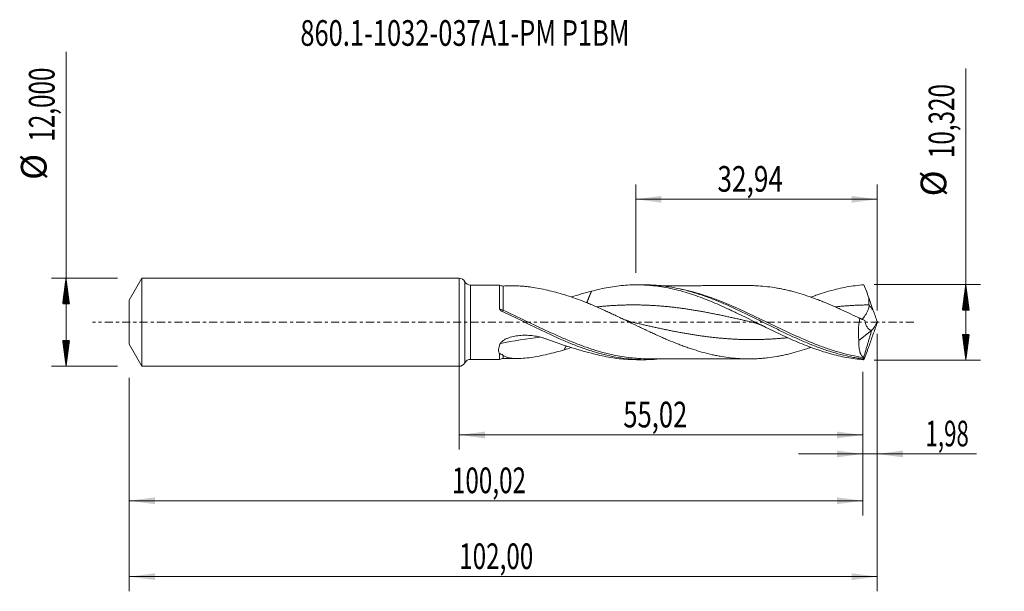
# Model space of a CAD drawing. Units: millimetres. Extents: x -60 to 74, y -37 to 41.
import ezdxf

# ---------------------------------------------------------------- set-up
doc = ezdxf.new("R2010")
doc.units = ezdxf.units.MM
doc.linetypes.add('CENTER', pattern=[47.5, 22, -8.5, 8.5, -8.5])
for name, color, linetype in [('1', 4, 'Continuous'), ('2', 7, 'Continuous'), ('SK1', 4, 'Continuous'), ('SK2', 7, 'Continuous'), ('SK4', 2, 'CENTER'), ('SK6', 5, 'Continuous')]:
    doc.layers.add(name, color=color, linetype=linetype)
doc.styles.add('iso_b_vert', font='simplex.shx')
doc.dimstyles.get("Standard").update_dxf_attribs({"dimtxt": 0.18, "dimasz": 0.18, "dimexe": 0.18, "dimexo": 0.0625, "dimgap": 0.09, "dimtad": 1, "dimzin": 0, "dimdsep": 52, "dimtxsty": 'Standard', "dimcen": 0.09, "dimadec": 0, "dimazin": 0, "dimtfac": 1, "dimtdec": 4, "dimtofl": 0, "dimtmove": 0, "dimatfit": 3, "dimfxl": 1, "dimtolj": 1, "dimtzin": 0, "dimarcsym": 0})

# ---------------------------------------------------------------- blocks, each defined once
blk = doc.blocks.new('_U0')
at = {"layer": '2', "lineweight": 13}
for p, q in [((0, -1.5875), (0, -17.373398)), ((55.0194, -6.7475), (55.0194, -17.373398)), ((0, -15.373398), (55.0194, -15.373398))]:
    blk.add_line(p, q, dxfattribs=at)
at = {"layer": '2', "lineweight": 18}
for points in [[(0, -15.373398), (3.499998, -14.912615), (3.500002, -15.834182)], [(55.0194, -15.373398), (51.519402, -15.834182), (51.519398, -14.912615)]]:
    blk.add_solid(points, dxfattribs=at)
at = {"layer": '2', "lineweight": 13, "insert": (22.372401, -14.340765), "char_height": 3.5, "attachment_point": 7, "line_spacing_factor": 1.084337, "style": 'iso_b_vert'}
blk.add_mtext('\\W0.7317;55,02', dxfattribs=at)
blk = doc.blocks.new('_U1')
at = {"layer": 'SK2', "lineweight": 13}
for p, q in [((57, -1.5875), (57, -36.692985)), ((-45, -7.5875), (-45, -36.692985)), ((-45, -34.692985), (57, -34.692985))]:
    blk.add_line(p, q, dxfattribs=at)
at = {"layer": 'SK2', "lineweight": 18}
for points in [[(-45, -34.692985), (-41.500002, -34.232202), (-41.499998, -35.153769)], [(57, -34.692985), (53.500002, -35.153769), (53.499998, -34.232202)]]:
    blk.add_solid(points, dxfattribs=at)
at = {"layer": 'SK2', "lineweight": 13, "insert": (-0.007599, -33.660352), "char_height": 3.5, "attachment_point": 7, "line_spacing_factor": 1.084337, "style": 'iso_b_vert'}
blk.add_mtext('\\W0.6930;102,00', dxfattribs=at)
blk = doc.blocks.new('_U2')
at = {"layer": 'SK2', "lineweight": 13}
for p, q in [((24.06, 6.7475), (24.06, 18.769119)), ((57, 1.5875), (57, 18.769119)), ((24.06, 16.769119), (57, 16.769119))]:
    blk.add_line(p, q, dxfattribs=at)
at = {"layer": 'SK2', "lineweight": 18}
for points in [[(24.06, 16.769119), (27.559998, 17.229903), (27.560002, 16.308335)], [(57, 16.769119), (53.500002, 16.308335), (53.499998, 17.229903)]]:
    blk.add_solid(points, dxfattribs=at)
at = {"layer": 'SK2', "lineweight": 13, "insert": (35.208435, 17.801753), "char_height": 3.5, "attachment_point": 7, "line_spacing_factor": 1.084337, "style": 'iso_b_vert'}
blk.add_mtext('\\W0.7495;32,94', dxfattribs=at)
blk = doc.blocks.new('_U3')
at = {"layer": 'SK2', "lineweight": 13}
for p, q in [((57, -1.5875), (57, -19.962503)), ((55.0194, -6.7475), (55.0194, -19.962503)), ((46.2694, -17.962503), (70.559058, -17.962503))]:
    blk.add_line(p, q, dxfattribs=at)
at = {"layer": 'SK2', "lineweight": 18}
for points in [[(55.0194, -17.962503), (51.519402, -18.423287), (51.519398, -17.501719)], [(57, -17.962503), (60.499998, -17.501719), (60.500002, -18.423287)]]:
    blk.add_solid(points, dxfattribs=at)
at = {"layer": 'SK2', "lineweight": 13, "insert": (63.589293, -16.92987), "char_height": 3.5, "attachment_point": 7, "line_spacing_factor": 1.084337, "style": 'iso_b_vert'}
blk.add_mtext('\\W0.6367;1,98', dxfattribs=at)
blk = doc.blocks.new('_U4')
at = {"layer": 'SK2', "lineweight": 13}
for p, q in [((-45, -7.5875), (-45, -26.343428)), ((55.0194, -6.7475), (55.0194, -26.343428)), ((-45, -24.343428), (55.0194, -24.343428))]:
    blk.add_line(p, q, dxfattribs=at)
at = {"layer": 'SK2', "lineweight": 18}
for points in [[(-45, -24.343428), (-41.500002, -23.882645), (-41.499998, -24.804212)], [(55.0194, -24.343428), (51.519402, -24.804212), (51.519398, -23.882645)]]:
    blk.add_solid(points, dxfattribs=at)
at = {"layer": 'SK2', "lineweight": 13, "insert": (-0.997899, -23.310795), "char_height": 3.5, "attachment_point": 7, "line_spacing_factor": 1.084337, "style": 'iso_b_vert'}
blk.add_mtext('\\W0.6930;100,02', dxfattribs=at)

msp = doc.modelspace()

# ---------------------------------------------------------------- hatches: boundary and pattern name
at = {"layer": '2', "lineweight": 13}
h = msp.add_hatch(dxfattribs=at)
h.set_pattern_fill('ANSI31', color=256, scale=0.0062, style=0)
h.paths.add_polyline_path([(69.083, 5.16), (69.544, 1.66), (68.623, 1.66)])
h = msp.add_hatch(dxfattribs=at)
h.set_pattern_fill('ANSI31', color=256, scale=0.0062, style=0)
h.paths.add_polyline_path([(69.083, -5.16), (68.623, -1.66), (69.544, -1.66)])
at = {"layer": 'SK2', "lineweight": 13}
h = msp.add_hatch(dxfattribs=at)
h.set_pattern_fill('ANSI31', color=256, scale=0.0062, style=0)
h.paths.add_polyline_path([(-53.625, 6), (-53.164, 2.5), (-54.086, 2.5)])
h = msp.add_hatch(dxfattribs=at)
h.set_pattern_fill('ANSI31', color=256, scale=0.0062, style=0)
h.paths.add_polyline_path([(-53.625, -6), (-54.086, -2.5), (-53.164, -2.5)])

# ---------------------------------------------------------------- linework, layer by layer
at = {"layer": '1', "lineweight": 18}
for p, q in [((0, -6), (0, 6)), ((5.503, 5.071), (1.52, 5.064)), ((5.992, 4.944), (5.992, 4.944)), ((25.187, 5.106), (24.159, 5.104)), ((54.495, -2.48), (56.257, -1.066)), ((56.257, -1.066), (56.258, -1.056)), ((1.52, -5.064), (5.503, -5.071)), ((24.159, -5.104), (25.187, -5.106))]:
    msp.add_line(p, q, dxfattribs=at)
at = {"layer": '1', "lineweight": 13}
for p, q in [((0.759, 5.532), (0.759, -5.532)), ((1.52, 5.064), (1.52, -5.064))]:
    msp.add_line(p, q, dxfattribs=at)
at = {"layer": '1', "lineweight": 18}
for centre, start, end in [((0, 5.15), 26.69464, 90), ((1.519, 5.914), 206.69464, 270.10313), ((1.519, -5.914), 89.89687, 153.30536), ((0, -5.15), 270, 333.30536)]:
    msp.add_arc(centre, 0.85, start, end, dxfattribs=at)
for centre, start_param, end_param in [((5.99, 5.944), 1.0696619, 1.5748942), ((5.99, -5.944), -1.5699362, -1.0707934)]:
    msp.add_ellipse(centre, major_axis=(-1, 0), ratio=0.999962, start_param=start_param, end_param=end_param, dxfattribs=at)
at = {"layer": '1', "lineweight": 13}
for centre, major_axis, ratio, start_param, end_param in [((5.67, 1.916), (-0.162, -0.253), 0.247543, -1.0284535, -0.8249468), ((5.992, 1.74), (0.129, 0.271), 0.15151, -2.8162774, -1.8737933), ((101.194, 41.889), (-60.2, 0), 0.99863, 0.7187483, 0.7322148), ((15.223, -75.743), (6.953, 73.821), 0.853245, 0.1764509, 0.2622511)]:
    msp.add_ellipse(centre, major_axis=major_axis, ratio=ratio, start_param=start_param, end_param=end_param, dxfattribs=at)
at = {"layer": '1', "lineweight": 18}
for points, knots in [([(5.503, 5.071), (5.503, 5.072), (5.503, 5.061), (5.503, 5.028), (5.503, 5.015), (5.503, 4.985), (5.503, 4.967), (5.503, 4.905), (5.502, 4.855), (5.502, 4.677), (5.502, 4.521), (5.502, 4.134), (5.502, 3.91), (5.502, 3.529), (5.502, 3.394), (5.502, 3.11), (5.502, 2.962), (5.502, 2.504), (5.502, 2.18), (5.502, 1.836)], [0, 0, 0, 0, 0.0988426, 0.0988426, 0.1439005, 0.1439005, 0.1889584, 0.1889584, 0.2790741, 0.2790741, 0.4593056, 0.4593056, 0.6395371, 0.6395371, 0.7296528, 0.7296528, 0.8197685, 0.8197685, 1, 1, 1, 1]), ([(7.94, 4.947), (7.917, 4.947), (7.775, 4.947), (7.474, 4.946), (6.993, 4.945), (6.485, 4.945), (6.137, 4.944), (5.992, 4.944)], [0, 0, 0, 0, 0.0353937, 0.2186112, 0.4639694, 0.7760624, 1, 1, 1, 1]), ([(7.946, 4.947), (8.194, 4.947), (8.449, 4.936), (8.884, 4.903), (9.062, 4.886), (9.421, 4.846), (9.604, 4.822), (10.154, 4.742), (10.524, 4.678), (11.269, 4.534), (11.645, 4.453), (12.403, 4.278), (12.784, 4.183), (13.551, 3.982), (13.937, 3.876), (14.325, 3.765)], [0, 0, 0, 0, 0.1288805, 0.1288805, 0.2159925, 0.2159925, 0.3031044, 0.3031044, 0.4773283, 0.4773283, 0.6515522, 0.6515522, 0.8257761, 0.8257761, 1, 1, 1, 1]), ([(18.024, 4.224), (18.412, 4.332), (18.799, 4.43), (19.574, 4.607), (19.96, 4.686), (20.734, 4.825), (21.121, 4.884), (21.897, 4.982), (22.285, 5.021), (23.447, 5.105), (24.22, 5.119), (25.188, 5.082), (25.381, 5.072), (25.769, 5.047), (25.963, 5.031), (26.545, 4.977), (26.932, 4.931), (27.705, 4.817), (28.092, 4.75), (28.866, 4.597), (29.253, 4.51), (30.029, 4.318), (30.416, 4.212), (31.19, 3.984), (31.576, 3.862), (32.35, 3.601), (32.736, 3.463), (33.511, 3.172), (33.899, 3.019), (34.673, 2.702), (35.06, 2.537), (35.833, 2.199), (36.219, 2.024), (36.799, 1.756), (36.993, 1.666), (37.38, 1.483), (37.574, 1.391), (38.155, 1.113), (38.542, 0.925), (39.315, 0.546), (39.701, 0.355), (40.474, -0.029), (40.861, -0.22), (41.636, -0.604), (42.023, -0.794), (42.796, -1.172), (43.183, -1.358), (43.955, -1.725), (44.342, -1.904), (45.115, -2.257), (45.503, -2.429), (46.277, -2.762), (46.663, -2.922), (47.436, -3.231), (47.822, -3.379), (48.402, -3.59), (48.595, -3.658), (48.982, -3.792), (49.176, -3.857), (49.757, -4.045), (50.143, -4.162), (50.916, -4.379), (51.303, -4.478), (52.076, -4.658), (52.464, -4.738), (53.238, -4.878), (53.624, -4.939), (54.397, -5.038), (54.783, -5.077), (55.17, -5.106)], [0, 0, 0, 0, 0.03125, 0.03125, 0.0625, 0.0625, 0.09375, 0.09375, 0.125, 0.125, 0.1875, 0.1875, 0.203125, 0.203125, 0.21875, 0.21875, 0.25, 0.25, 0.28125, 0.28125, 0.3125, 0.3125, 0.34375, 0.34375, 0.375, 0.375, 0.40625, 0.40625, 0.4375, 0.4375, 0.46875, 0.46875, 0.5, 0.5, 0.515625, 0.515625, 0.53125, 0.53125, 0.5625, 0.5625, 0.59375, 0.59375, 0.625, 0.625, 0.65625, 0.65625, 0.6875, 0.6875, 0.71875, 0.71875, 0.75, 0.75, 0.78125, 0.78125, 0.8125, 0.8125, 0.828125, 0.828125, 0.84375, 0.84375, 0.875, 0.875, 0.90625, 0.90625, 0.9375, 0.9375, 0.96875, 0.96875, 1, 1, 1, 1]), ([(25.192, 5.106), (25.941, 5.107), (26.69, 5.068), (27.952, 4.936), (28.467, 4.863), (29.492, 4.684), (30.004, 4.576), (31.029, 4.328), (31.541, 4.188), (32.569, 3.876), (33.081, 3.705), (34.105, 3.339), (34.617, 3.142), (35.642, 2.727), (36.156, 2.508), (37.694, 1.827), (38.716, 1.34), (40.769, 0.335), (41.791, -0.178), (43.328, -0.935), (43.842, -1.185), (44.866, -1.675), (45.378, -1.914), (46.401, -2.377), (46.913, -2.601), (47.939, -3.029), (48.451, -3.233), (49.474, -3.615), (49.985, -3.793), (51.009, -4.121), (51.523, -4.271), (52.547, -4.537), (53.058, -4.654), (53.825, -4.804), (54.08, -4.849), (54.592, -4.931), (54.848, -4.968), (55.104, -5)], [0, 0, 0, 0, 0.0751197, 0.0751197, 0.1265019, 0.1265019, 0.1778842, 0.1778842, 0.2292664, 0.2292664, 0.2806487, 0.2806487, 0.3320309, 0.3320309, 0.3834131, 0.3834131, 0.4861776, 0.4861776, 0.5889421, 0.5889421, 0.6403243, 0.6403243, 0.6917066, 0.6917066, 0.7430888, 0.7430888, 0.794471, 0.794471, 0.8458533, 0.8458533, 0.8972355, 0.8972355, 0.9486178, 0.9486178, 0.9743089, 0.9743089, 1, 1, 1, 1]), ([(39.478, 5.002), (39.411, 5.002), (39.156, 5.002), (38.713, 5.001), (38.126, 4.997), (37.445, 4.996), (36.644, 4.995), (35.866, 4.997), (35.19, 4.994), (34.558, 4.993), (33.834, 4.991), (33.054, 4.989), (32.327, 4.989), (31.652, 4.989), (31.003, 4.988), (30.341, 4.985), (29.733, 4.985), (29.266, 4.984), (28.912, 4.984), (28.564, 4.984), (28.067, 4.983), (27.632, 4.981), (27.363, 4.981), (27.314, 4.981)], [0, 0, 0, 0, 0.0163729, 0.0628949, 0.1092472, 0.161299, 0.2307534, 0.3067533, 0.353169, 0.3975102, 0.4627002, 0.5317206, 0.5898973, 0.6420469, 0.698122, 0.7501087, 0.8052567, 0.8480474, 0.8652212, 0.8927541, 0.9336886, 0.9880303, 1, 1, 1, 1]), ([(54.637, 0.53), (54.218, 0.732), (53.799, 0.933), (52.961, 1.329), (52.543, 1.524), (51.913, 1.811), (51.704, 1.906), (51.284, 2.093), (51.073, 2.186), (50.653, 2.367), (50.444, 2.455), (50.024, 2.63), (49.815, 2.716), (49.395, 2.884), (49.186, 2.967), (48.767, 3.129), (48.557, 3.208), (48.138, 3.361), (47.928, 3.436), (47.508, 3.58), (47.297, 3.65), (46.667, 3.854), (46.247, 3.981), (45.618, 4.156), (45.408, 4.212), (44.989, 4.319), (44.779, 4.369), (44.36, 4.463), (44.15, 4.508), (43.73, 4.592), (43.519, 4.632), (42.888, 4.742), (42.468, 4.804), (41.629, 4.902), (41.21, 4.937), (40.581, 4.974), (40.371, 4.984), (39.951, 4.997), (39.741, 5.001), (39.512, 5.002), (39.494, 5.002), (39.475, 5.002)], [0, 0, 0, 0, 0.0830323, 0.0830323, 0.1660646, 0.1660646, 0.2075808, 0.2075808, 0.249097, 0.249097, 0.2906131, 0.2906131, 0.3321293, 0.3321293, 0.3736454, 0.3736454, 0.4151616, 0.4151616, 0.4566778, 0.4566778, 0.4981939, 0.4981939, 0.5812262, 0.5812262, 0.6227424, 0.6227424, 0.6642585, 0.6642585, 0.7057747, 0.7057747, 0.7472909, 0.7472909, 0.8303232, 0.8303232, 0.9133555, 0.9133555, 0.9548717, 0.9548717, 0.9963878, 0.9963878, 1, 1, 1, 1]), ([(47.952, 3.425), (48.038, 3.457), (48.125, 3.489), (48.404, 3.591), (48.598, 3.659), (48.985, 3.793), (49.178, 3.858), (49.759, 4.046), (50.146, 4.163), (50.918, 4.379), (51.305, 4.478), (52.077, 4.658), (52.464, 4.738), (53.239, 4.879), (53.625, 4.939), (54.398, 5.038), (54.784, 5.077), (55.17, 5.106)], [0, 0, 0, 0, 0.0358327, 0.0358327, 0.11618, 0.11618, 0.1965273, 0.1965273, 0.3572218, 0.3572218, 0.5179164, 0.5179164, 0.6786109, 0.6786109, 0.8393055, 0.8393055, 1, 1, 1, 1]), ([(14.325, 3.765), (14.746, 3.635), (15.166, 3.494), (16.006, 3.197), (16.426, 3.041), (17.056, 2.796), (17.265, 2.712), (17.686, 2.542), (17.896, 2.455), (18.527, 2.188), (18.948, 2.005), (19.578, 1.723), (19.788, 1.629), (20.208, 1.437), (20.418, 1.341), (20.838, 1.145), (21.048, 1.047), (21.468, 0.849), (21.678, 0.749), (22.099, 0.549), (22.309, 0.448), (22.73, 0.246), (22.94, 0.145), (23.57, -0.157), (23.99, -0.36), (24.62, -0.661), (24.829, -0.761), (25.249, -0.961), (25.459, -1.059), (25.88, -1.256), (26.091, -1.354), (26.511, -1.548), (26.722, -1.644), (27.142, -1.834), (27.352, -1.927), (27.772, -2.113), (27.982, -2.205), (28.611, -2.475), (29.031, -2.648), (29.661, -2.899), (29.872, -2.981), (30.293, -3.142), (30.503, -3.22), (30.923, -3.374), (31.133, -3.449), (31.553, -3.593), (31.763, -3.662), (32.392, -3.863), (32.812, -3.989), (33.652, -4.22), (34.073, -4.327), (34.704, -4.47), (34.913, -4.514), (35.333, -4.598), (35.543, -4.638), (36.172, -4.746), (36.591, -4.805), (37.431, -4.901), (37.852, -4.938), (38.482, -4.977), (38.692, -4.987), (39.111, -5), (39.321, -5.002), (39.74, -5.001), (39.95, -4.997), (40.369, -4.984), (40.579, -4.975), (40.998, -4.95), (41.208, -4.935), (41.628, -4.899), (41.838, -4.878), (42.469, -4.804), (42.888, -4.742), (43.517, -4.633), (43.726, -4.593), (44.145, -4.509), (44.355, -4.465), (44.774, -4.37), (44.983, -4.32), (45.403, -4.214), (45.614, -4.158), (46.244, -3.982), (46.663, -3.855), (47.292, -3.652), (47.501, -3.583), (47.793, -3.483), (47.874, -3.454), (47.956, -3.425)], [0, 0, 0, 0, 0.0374602, 0.0374602, 0.0749204, 0.0749204, 0.0936505, 0.0936505, 0.1123806, 0.1123806, 0.1498408, 0.1498408, 0.1685709, 0.1685709, 0.187301, 0.187301, 0.2060311, 0.2060311, 0.2247612, 0.2247612, 0.2434913, 0.2434913, 0.2622214, 0.2622214, 0.2996816, 0.2996816, 0.3184117, 0.3184117, 0.3371418, 0.3371418, 0.3558719, 0.3558719, 0.374602, 0.374602, 0.3933321, 0.3933321, 0.4120622, 0.4120622, 0.4495224, 0.4495224, 0.4682525, 0.4682525, 0.4869826, 0.4869826, 0.5057127, 0.5057127, 0.5244428, 0.5244428, 0.561903, 0.561903, 0.5993632, 0.5993632, 0.6180933, 0.6180933, 0.6368234, 0.6368234, 0.6742836, 0.6742836, 0.7117438, 0.7117438, 0.7304739, 0.7304739, 0.749204, 0.749204, 0.7679341, 0.7679341, 0.7866642, 0.7866642, 0.8053943, 0.8053943, 0.8241244, 0.8241244, 0.8615846, 0.8615846, 0.8803147, 0.8803147, 0.8990448, 0.8990448, 0.9177748, 0.9177748, 0.9365049, 0.9365049, 0.9739651, 0.9739651, 0.9926952, 0.9926952, 1, 1, 1, 1]), ([(55.88, 2.365), (55.856, 2.525), (55.848, 2.683), (55.849, 2.998), (55.858, 3.154), (55.873, 3.309)], [0, 0, 0, 0, 0.5, 0.5, 1, 1, 1, 1]), ([(5.515, 1.774), (5.529, 1.738), (5.553, 1.706), (5.608, 1.648), (5.639, 1.622), (5.736, 1.551), (5.808, 1.511), (5.882, 1.477)], [0, 0, 0, 0, 0.25, 0.25, 0.5, 0.5, 1, 1, 1, 1]), ([(5.882, 1.477), (6.397, 1.236), (6.911, 0.989), (7.94, 0.49), (8.455, 0.238), (9.997, -0.519), (11.02, -1.022), (12.305, -1.625), (12.562, -1.745), (13.076, -1.98), (13.333, -2.096), (14.102, -2.438), (14.615, -2.657), (15.384, -2.97), (15.64, -3.072), (16.154, -3.271), (16.411, -3.367), (17.182, -3.646), (17.695, -3.819), (18.72, -4.136), (19.232, -4.28), (20.259, -4.535), (20.774, -4.647), (21.8, -4.835), (22.312, -4.911), (23.337, -5.028), (23.85, -5.068), (25.351, -5.129), (26.333, -5.1), (27.319, -5.002)], [0, 0, 0, 0, 0.0718339, 0.0718339, 0.1436678, 0.1436678, 0.2873357, 0.2873357, 0.3232526, 0.3232526, 0.3591696, 0.3591696, 0.4310035, 0.4310035, 0.4669204, 0.4669204, 0.5028374, 0.5028374, 0.5746713, 0.5746713, 0.6465052, 0.6465052, 0.7183391, 0.7183391, 0.790173, 0.790173, 0.862007, 0.862007, 1, 1, 1, 1]), ([(54.969, 0.429), (54.989, 0.448), (55.009, 0.469), (55.09, 0.556), (55.154, 0.635), (55.287, 0.817), (55.358, 0.923), (55.498, 1.152), (55.567, 1.276), (55.699, 1.545), (55.761, 1.686), (55.833, 1.91), (55.854, 1.987), (55.882, 2.144), (55.889, 2.224), (55.886, 2.305)], [0, 0, 0, 0, 0.0656409, 0.0656409, 0.2525127, 0.2525127, 0.4393846, 0.4393846, 0.6262564, 0.6262564, 0.8131282, 0.8131282, 0.9065641, 0.9065641, 1, 1, 1, 1]), ([(23.8, -0.04), (23.621, 0), (23.279, 0.091), (22.792, 0.256), (22.375, 0.423), (22.12, 0.54), (22.01, 0.592)], [0, 0, 0, 0, 0.3035289, 0.5764609, 0.8187844, 1, 1, 1, 1]), ([(39.817, 0.041), (39.949, 0.011), (40.232, -0.062), (40.687, -0.205), (41.201, -0.402), (41.564, -0.567), (41.754, -0.662)], [0, 0, 0, 0, 0.2028107, 0.4369178, 0.7025354, 1, 1, 1, 1]), ([(54.637, 0.53), (54.584, 0.273), (54.541, 0.015), (54.491, -0.372), (54.477, -0.501), (54.454, -0.76), (54.446, -0.89), (54.427, -1.276), (54.426, -1.527), (54.44, -1.892), (54.447, -2.013), (54.467, -2.249), (54.48, -2.366), (54.495, -2.48)], [0, 0, 0, 0, 0.25, 0.25, 0.375, 0.375, 0.5, 0.5, 0.75, 0.75, 0.875, 0.875, 1, 1, 1, 1]), ([(56.258, -1.056), (56.201, -1.071), (56.146, -1.073), (56.039, -1.055), (55.988, -1.035), (55.887, -0.975), (55.84, -0.936), (55.75, -0.843), (55.708, -0.788), (55.587, -0.603), (55.519, -0.456), (55.43, -0.209), (55.403, -0.121), (55.353, 0.061), (55.33, 0.156), (55.31, 0.253)], [0, 0, 0, 0, 0.125, 0.125, 0.25, 0.25, 0.375, 0.375, 0.5, 0.5, 0.75, 0.75, 0.875, 0.875, 1, 1, 1, 1]), ([(56.26, -1.057), (56.314, -1.015), (56.372, -0.956), (56.492, -0.807), (56.556, -0.715), (56.651, -0.562), (56.683, -0.508), (56.747, -0.394), (56.779, -0.334), (56.876, -0.147), (56.939, -0.015), (57, 0.123)], [0, 0, 0, 0, 0.25, 0.25, 0.5, 0.5, 0.625, 0.625, 0.75, 0.75, 1, 1, 1, 1]), ([(5.608, -2.908), (5.636, -2.854), (5.671, -2.802), (5.754, -2.702), (5.8, -2.656), (5.899, -2.568), (5.953, -2.527), (6.064, -2.449), (6.123, -2.412), (6.303, -2.309), (6.428, -2.249), (6.686, -2.142), (6.82, -2.095), (7.226, -1.969), (7.501, -1.908), (8.058, -1.819), (8.34, -1.791), (8.767, -1.771), (8.91, -1.769), (9.193, -1.771), (9.334, -1.776), (9.756, -1.801), (10.036, -1.832), (10.59, -1.923), (10.866, -1.982), (11.276, -2.092), (11.411, -2.133), (11.678, -2.219), (11.81, -2.265), (11.94, -2.314)], [0, 0, 0, 0, 0.03125, 0.03125, 0.0625, 0.0625, 0.09375, 0.09375, 0.125, 0.125, 0.1875, 0.1875, 0.25, 0.25, 0.375, 0.375, 0.5, 0.5, 0.5625, 0.5625, 0.625, 0.625, 0.75, 0.75, 0.875, 0.875, 0.9375, 0.9375, 1, 1, 1, 1]), ([(11.94, -2.314), (12.96, -2.699), (13.978, -3.049), (16.006, -3.686), (17.017, -3.973), (18.024, -4.224)], [0, 0, 0, 0, 0.5, 0.5, 1, 1, 1, 1]), ([(55.075, -4.799), (54.974, -4.707), (54.884, -4.589), (54.767, -4.372), (54.731, -4.292), (54.682, -4.163), (54.667, -4.117), (54.638, -4.024), (54.624, -3.977), (54.561, -3.73), (54.526, -3.511), (54.496, -3.147), (54.49, -3.019), (54.487, -2.755), (54.489, -2.62), (54.495, -2.48)], [0, 0, 0, 0, 0.25, 0.25, 0.375, 0.375, 0.4375, 0.4375, 0.5, 0.5, 0.75, 0.75, 0.875, 0.875, 1, 1, 1, 1]), ([(5.504, -4.35), (5.447, -4.26), (5.404, -4.162), (5.354, -3.946), (5.346, -3.827), (5.365, -3.58), (5.392, -3.45), (5.457, -3.248), (5.483, -3.18), (5.54, -3.044), (5.573, -2.976), (5.608, -2.908)], [0, 0, 0, 0, 0.25, 0.25, 0.5, 0.5, 0.75, 0.75, 0.875, 0.875, 1, 1, 1, 1]), ([(14.325, -3.765), (13.937, -3.876), (13.551, -3.982), (12.784, -4.183), (12.403, -4.278), (11.647, -4.453), (11.272, -4.534), (10.527, -4.677), (10.158, -4.741), (9.427, -4.848), (9.064, -4.89), (8.358, -4.943), (8.014, -4.954), (7.517, -4.938), (7.356, -4.926), (7.044, -4.891), (6.893, -4.866), (6.606, -4.8), (6.47, -4.759), (6.278, -4.681), (6.216, -4.651), (6.099, -4.587), (6.043, -4.552), (5.992, -4.514)], [0, 0, 0, 0, 0.125, 0.125, 0.25, 0.25, 0.375, 0.375, 0.5, 0.5, 0.625, 0.625, 0.75, 0.75, 0.8125, 0.8125, 0.875, 0.875, 0.9375, 0.9375, 0.96875, 0.96875, 1, 1, 1, 1]), ([(5.504, -4.35), (5.504, -4.397), (5.504, -4.442), (5.504, -4.529), (5.504, -4.57), (5.504, -4.685), (5.504, -4.753), (5.504, -4.868), (5.503, -4.917), (5.503, -4.975), (5.503, -4.992), (5.503, -5.022), (5.503, -5.034), (5.503, -5.06), (5.503, -5.069), (5.503, -5.071)], [0, 0, 0, 0, 0.1027657, 0.1027657, 0.2055314, 0.2055314, 0.4110629, 0.4110629, 0.6165943, 0.6165943, 0.71936, 0.71936, 0.8221257, 0.8221257, 1, 1, 1, 1]), ([(5.992, -4.514), (5.96, -4.49), (5.927, -4.467), (5.858, -4.422), (5.823, -4.4), (5.748, -4.362), (5.709, -4.345), (5.641, -4.33), (5.617, -4.327), (5.563, -4.33), (5.533, -4.336), (5.504, -4.35)], [0, 0, 0, 0, 0.25, 0.25, 0.5, 0.5, 0.75, 0.75, 0.875, 0.875, 1, 1, 1, 1]), ([(5.992, -4.944), (6.137, -4.944), (6.485, -4.945), (6.993, -4.945), (7.474, -4.946), (7.778, -4.947), (7.923, -4.947), (7.948, -4.947)], [0, 0, 0, 0, 0.2229598, 0.5336901, 0.777977, 0.9603945, 1, 1, 1, 1]), ([(18.024, -4.224), (18.412, -4.332), (18.799, -4.43), (19.574, -4.607), (19.961, -4.686), (20.734, -4.825), (21.122, -4.884), (21.897, -4.983), (22.285, -5.021), (23.168, -5.085), (23.663, -5.104), (24.158, -5.104)], [0, 0, 0, 0, 0.1894099, 0.1894099, 0.3788199, 0.3788199, 0.5682298, 0.5682298, 0.7576398, 0.7576398, 1, 1, 1, 1]), ([(25.954, -4.978), (25.427, -4.982), (24.901, -4.967), (24.129, -4.917), (23.884, -4.897), (23.639, -4.873)], [0, 0, 0, 0, 0.6820538, 0.6820538, 1, 1, 1, 1]), ([(25.745, -4.979), (26.013, -4.979), (26.522, -4.98), (27.207, -4.98), (27.773, -4.982), (28.209, -4.983), (28.611, -4.984), (29.04, -4.984), (29.521, -4.985), (29.99, -4.985), (30.398, -4.986), (30.805, -4.987), (31.311, -4.989), (31.919, -4.989), (32.541, -4.989), (33.072, -4.99), (33.518, -4.99), (33.921, -4.991), (34.408, -4.993), (35.016, -4.994), (35.737, -4.997), (36.457, -4.996), (37.182, -4.996), (37.844, -4.996), (38.462, -4.999), (38.961, -5.002), (39.288, -5.002), (39.439, -5.002), (39.451, -5.002)], [0, 0, 0, 0, 0.0588762, 0.1112556, 0.1501079, 0.1827654, 0.2066577, 0.2381287, 0.2765556, 0.3119603, 0.3408752, 0.3657207, 0.4012282, 0.4514984, 0.4987874, 0.5374333, 0.5677315, 0.5962642, 0.6257616, 0.6742455, 0.7293613, 0.7835184, 0.831807, 0.8880791, 0.9284552, 0.9670368, 0.9974044, 1, 1, 1, 1]), ([(55.123, -4.895), (55.119, -4.872), (55.112, -4.853), (55.096, -4.821), (55.086, -4.809), (55.075, -4.799)], [0, 0, 0, 0, 0.5, 0.5, 1, 1, 1, 1])]:
    msp.add_open_spline(points, degree=3, knots=knots, dxfattribs=at)
at = {"layer": '1', "lineweight": 13}
for points, knots in [([(5.992, 1.64), (5.992, 1.964), (5.992, 2.271), (5.992, 2.709), (5.992, 2.851), (5.992, 3.124), (5.992, 3.255), (5.992, 3.505), (5.992, 3.624), (5.992, 3.847), (5.992, 4.055), (5.992, 4.235), (5.992, 4.401), (5.992, 4.477), (5.992, 4.679), (5.992, 4.779), (5.992, 4.88), (5.992, 4.905), (5.992, 4.937), (5.992, 4.944), (5.992, 4.944)], [0, 0, 0, 0, 0.1675725, 0.1675725, 0.2513587, 0.2513587, 0.335145, 0.335145, 0.4189312, 0.4189312, 0.5027175, 0.5865037, 0.5865037, 0.67029, 0.67029, 0.8378625, 0.8378625, 0.9216487, 0.9216487, 1, 1, 1, 1]), ([(55.075, -4.799), (54.049, -4.647), (53.031, -4.426), (51.501, -4.003), (50.991, -3.847), (50.224, -3.592), (49.967, -3.504), (49.454, -3.321), (49.197, -3.225), (47.914, -2.737), (46.892, -2.302), (45.608, -1.722), (45.351, -1.604), (44.838, -1.366), (44.582, -1.246), (43.817, -0.885), (43.308, -0.64), (41.783, 0.096), (40.77, 0.591), (39.241, 1.313), (38.73, 1.55), (37.96, 1.897), (37.703, 2.012), (37.189, 2.236), (36.933, 2.346), (36.164, 2.669), (35.651, 2.876), (34.625, 3.265), (34.11, 3.449), (32.569, 3.959), (31.546, 4.245), (30.376, 4.494), (30.234, 4.523), (30.092, 4.551)], [0, 0, 0, 0, 0.1228833, 0.1228833, 0.184325, 0.184325, 0.2150458, 0.2150458, 0.2457666, 0.2457666, 0.36865, 0.36865, 0.3993708, 0.3993708, 0.4300916, 0.4300916, 0.4915333, 0.4915333, 0.6144166, 0.6144166, 0.6758583, 0.6758583, 0.7065791, 0.7065791, 0.7372999, 0.7372999, 0.7987416, 0.7987416, 0.8601832, 0.8601832, 0.9830666, 0.9830666, 1, 1, 1, 1]), ([(5.992, 1.64), (5.912, 1.665), (5.834, 1.693), (5.681, 1.752), (5.605, 1.785), (5.533, 1.82)], [0, 0, 0, 0, 0.5, 0.5, 1, 1, 1, 1]), ([(23.639, -4.873), (22.867, -4.797), (22.094, -4.68), (21.061, -4.472), (20.804, -4.417), (20.289, -4.297), (20.032, -4.233), (19.263, -4.03), (18.752, -3.88), (17.733, -3.555), (17.224, -3.379), (16.207, -3.004), (15.698, -2.805), (14.679, -2.388), (14.169, -2.169), (13.4, -1.83), (13.143, -1.715), (12.628, -1.481), (12.371, -1.363), (11.088, -0.767), (10.07, -0.277), (8.034, 0.696), (7.017, 1.178), (5.992, 1.64)], [0, 0, 0, 0, 0.1317571, 0.1317571, 0.1751692, 0.1751692, 0.2185814, 0.2185814, 0.3054057, 0.3054057, 0.3922299, 0.3922299, 0.4790542, 0.4790542, 0.5658785, 0.5658785, 0.6092907, 0.6092907, 0.6527028, 0.6527028, 0.8263514, 0.8263514, 1, 1, 1, 1]), ([(39.834, 0.037), (39.83, 0.038), (39.64, 0.081), (39.359, 0.146), (38.989, 0.23), (38.619, 0.314), (38.249, 0.398), (37.88, 0.481), (37.51, 0.564), (37.14, 0.645), (36.77, 0.726), (36.4, 0.806), (36.031, 0.885), (35.661, 0.963), (35.291, 1.04), (34.921, 1.115), (34.552, 1.189), (34.182, 1.261), (33.812, 1.332), (33.442, 1.401), (33.072, 1.469), (32.703, 1.534), (32.333, 1.597), (31.963, 1.659), (31.593, 1.718), (31.223, 1.775), (30.854, 1.83), (30.484, 1.883), (30.114, 1.933), (29.744, 1.98), (29.374, 2.025), (29.005, 2.068), (28.635, 2.108), (28.265, 2.145), (27.895, 2.179), (27.525, 2.211), (27.156, 2.24), (26.786, 2.265), (26.416, 2.289), (26.046, 2.309), (25.677, 2.326), (25.307, 2.34), (24.937, 2.351), (24.567, 2.359), (24.197, 2.365), (23.828, 2.367), (23.458, 2.366), (23.088, 2.362), (22.718, 2.355), (22.348, 2.345), (21.979, 2.333), (21.609, 2.317), (21.239, 2.298), (20.869, 2.276), (20.499, 2.251), (20.13, 2.224), (19.76, 2.193), (19.39, 2.16), (19.028, 2.125), (18.851, 2.106), (18.766, 2.097)], [0, 0, 0, 0, 0.0006128, 0.0269414, 0.0401057, 0.05327, 0.0795986, 0.092763, 0.1059273, 0.1322559, 0.1454202, 0.1585845, 0.1849131, 0.1980774, 0.2112418, 0.2375704, 0.2507347, 0.263899, 0.2902276, 0.3033919, 0.3165563, 0.3428849, 0.3560492, 0.3692135, 0.3955421, 0.4087064, 0.4218708, 0.4481994, 0.4613637, 0.474528, 0.5008566, 0.5140209, 0.5271852, 0.5535139, 0.5666782, 0.5798425, 0.6061711, 0.6193354, 0.6324997, 0.6588284, 0.6719927, 0.685157, 0.7114856, 0.7246499, 0.7378142, 0.7641429, 0.7773072, 0.7904715, 0.8168001, 0.8299644, 0.8431287, 0.8694574, 0.8826217, 0.895786, 0.9221146, 0.9352789, 0.9484432, 0.9747719, 0.9879362, 1, 1, 1, 1]), ([(55.88, 2.365), (55.797, 2.364), (55.621, 2.362), (55.26, 2.356), (54.89, 2.347), (54.52, 2.334), (54.15, 2.319), (53.781, 2.3), (53.411, 2.278), (53.041, 2.254), (52.671, 2.227), (52.302, 2.197), (51.932, 2.164), (51.6, 2.132), (51.362, 2.107), (51.308, 2.102)], [0, 0, 0, 0, 0.0547709, 0.1154259, 0.2367359, 0.2973908, 0.3580458, 0.4793558, 0.5400108, 0.6006657, 0.7219757, 0.7826307, 0.8432857, 0.9645956, 1, 1, 1, 1]), ([(44.792, -2.103), (44.735, -2.109), (44.493, -2.134), (44.159, -2.166), (43.789, -2.199), (43.419, -2.229), (43.05, -2.256), (42.68, -2.28), (42.31, -2.301), (41.94, -2.319), (41.57, -2.334), (41.201, -2.347), (40.831, -2.356), (40.461, -2.362), (40.091, -2.366), (39.722, -2.366), (39.352, -2.363), (38.982, -2.358), (38.612, -2.349), (38.242, -2.337), (37.873, -2.322), (37.503, -2.305), (37.133, -2.284), (36.763, -2.26), (36.393, -2.234), (36.024, -2.204), (35.654, -2.172), (35.284, -2.137), (34.914, -2.1), (34.544, -2.059), (34.175, -2.016), (33.805, -1.971), (33.435, -1.923), (33.065, -1.872), (32.695, -1.819), (32.326, -1.764), (31.956, -1.707), (31.586, -1.647), (31.216, -1.585), (30.847, -1.521), (30.477, -1.456), (30.107, -1.388), (29.737, -1.319), (29.367, -1.248), (28.998, -1.175), (28.628, -1.101), (28.258, -1.025), (27.888, -0.948), (27.518, -0.87), (27.149, -0.791), (26.779, -0.711), (26.409, -0.63), (26.039, -0.548), (25.669, -0.465), (25.3, -0.382), (24.93, -0.298), (24.56, -0.214), (24.19, -0.13), (23.9, -0.063), (23.794, -0.039), (23.78, -0.036)], [0, 0, 0, 0, 0.0081181, 0.0345171, 0.0477167, 0.0609162, 0.0873153, 0.1005148, 0.1137144, 0.1401135, 0.153313, 0.1665126, 0.1929116, 0.2061112, 0.2193107, 0.2457098, 0.2589093, 0.2721089, 0.298508, 0.3117075, 0.3249071, 0.3513061, 0.3645057, 0.3777052, 0.4041043, 0.4173038, 0.4305034, 0.4569025, 0.470102, 0.4833015, 0.5097006, 0.5229002, 0.5360997, 0.5624988, 0.5756983, 0.5888979, 0.615297, 0.6284965, 0.641696, 0.6680951, 0.6812947, 0.6944942, 0.7208933, 0.7340928, 0.7472924, 0.7736915, 0.786891, 0.8000905, 0.8264896, 0.8396892, 0.8528887, 0.8792878, 0.8924873, 0.9056869, 0.932086, 0.9452855, 0.958485, 0.9848841, 0.9980837, 1, 1, 1, 1]), ([(5.992, -4.944), (5.992, -4.944), (5.992, -4.944), (5.992, -4.941), (5.992, -4.904), (5.992, -4.795), (5.992, -4.75), (5.992, -4.644), (5.992, -4.583), (5.992, -4.514)], [0, 0, 0, 0, 0.0158784, 0.0158784, 0.5079392, 0.5079392, 0.7539696, 0.7539696, 1, 1, 1, 1])]:
    msp.add_open_spline(points, degree=3, knots=knots, dxfattribs=at)
at = {"layer": '1', "lineweight": 18}
for points, degree in [([(15.259, 3.45), (16.183, 3.736), (17.105, 3.995), (18.024, 4.224)], 3), ([(18.024, 4.224), (17.864, 3.831), (17.705, 3.437), (17.546, 3.044), (17.386, 2.651)], 4), ([(55.17, 5.106), (55.403, 4.528), (55.64, 3.931), (55.873, 3.309)], 3), ([(56.424, 1.699), (56.239, 2.235), (56.055, 2.772), (55.873, 3.309)], 3), ([(5.502, 1.836), (5.502, 1.815), (5.507, 1.794), (5.515, 1.774)], 3), ([(55.886, 2.305), (55.885, 2.325), (55.883, 2.345), (55.88, 2.365)], 3), ([(57, 0.123), (56.798, 0.639), (56.608, 1.165), (56.424, 1.699)], 3), ([(55.036, 0.36), (54.441, 0.624)], 1), ([(54.637, 0.53), (54.86, 0.43), (55.084, 0.337), (55.31, 0.253)], 3), ([(57, 0.123), (57, 0.041), (57, -0.041), (57, -0.123)], 3), ([(55.123, -4.895), (56.257, -1.066)], 1), ([(56.257, -1.066), (56.26, -1.057)], 1), ([(56.258, -1.056), (56.259, -1.056), (56.259, -1.057), (56.26, -1.057)], 3), ([(57, -0.123), (56.798, -0.641), (56.607, -1.167), (56.424, -1.699)], 3), ([(56.424, -1.699), (56.239, -2.235), (56.055, -2.772), (55.873, -3.309)], 3), ([(14.561, -3.225), (14.502, -3.36), (14.443, -3.495), (14.384, -3.63), (14.325, -3.765)], 4), ([(15.268, -3.457), (14.954, -3.564), (14.64, -3.668), (14.325, -3.765)], 3), ([(55.17, -5.106), (55.403, -4.527), (55.64, -3.931), (55.873, -3.309)], 3), ([(55.104, -5), (55.113, -4.961), (55.12, -4.925), (55.123, -4.895)], 3), ([(55.17, -5.106), (55.145, -5.08), (55.123, -5.045), (55.104, -5)], 3)]:
    msp.add_open_spline(points, degree=degree, dxfattribs=at)
at = {"layer": '1', "lineweight": 13}
msp.add_open_spline([(5.502, 1.836), (5.512, 1.831), (5.523, 1.826), (5.533, 1.82)], degree=3, dxfattribs=at)
at = {"layer": '2', "lineweight": 13}
for p, q in [((69.083, -5.16), (69.083, 34.61)), ((56.607, 5.16), (71.083, 5.16)), ((56.607, -5.16), (71.083, -5.16))]:
    msp.add_line(p, q, dxfattribs=at)
at = {"layer": 'SK1', "lineweight": 18}
for p, q in [((-43.268, 6), (-45, 3)), ((-43.268, 6), (-43.268, -6)), ((0, 6), (-43.268, 6)), ((0, -6), (0, 6)), ((-45, 3), (-45, -3)), ((-45, -3), (-43.268, -6)), ((-43.268, -6), (0, -6))]:
    msp.add_line(p, q, dxfattribs=at)
at = {"layer": 'SK2', "lineweight": 13}
for p, q in [((-53.625, -6), (-53.625, 36.857)), ((-46.587, 6), (-55.625, 6)), ((-46.587, -6), (-55.625, -6))]:
    msp.add_line(p, q, dxfattribs=at)
at = {"layer": 'SK4', "lineweight": 18, "ltscale": 0.05}
msp.add_line((62, 0), (-50, 0), dxfattribs=at)

# ---------------------------------------------------------------- texts
at = {"layer": '2', "lineweight": 18, "char_height": 3.5, "attachment_point": 7, "rotation": 90, "line_spacing_factor": 1.084337, "style": 'iso_b_vert'}
for s, insert in [('\\W0.6930;10,320', (67.519, 22.385)), ('%%c', (67.519, 17.162))]:
    msp.add_mtext(s, dxfattribs=dict(at, insert=insert))
at = {"layer": 'SK2', "lineweight": 18, "char_height": 3.5, "attachment_point": 7, "rotation": 90, "line_spacing_factor": 1.084337, "style": 'iso_b_vert'}
for s, insert in [('\\W0.6930;12,000', (-55.19, 24.632)), ('%%c', (-55.19, 19.409))]:
    msp.add_mtext(s, dxfattribs=dict(at, insert=insert))
at = {"layer": 'SK6', "lineweight": 13, "insert": (-21.672, 37.7), "char_height": 3.5, "attachment_point": 7, "line_spacing_factor": 1.084337, "style": 'iso_b_vert'}
msp.add_mtext('\\W0.7280;860.1-1032-037A1-PM P1BM', dxfattribs=at)

# ---------------------------------------------------------------- dimensions: what is measured, and where the dimension line sits
at = {"layer": '2', "lineweight": 13}
dim = msp.add_linear_dim(base=(55.019, -15.373), p1=(0, 0), p2=(55.019, -5.16), dimstyle='Standard', override={"dimtxt": 3.5, "dimasz": 3.5, "dimexe": 2, "dimexo": 1.5875, "dimgap": 1.75, "dimtad": 1, "dimtih": 1, "dimtoh": 0, "dimdec": 2, "dimlfac": 1, "dimdsep": 44, "dimlunit": 2, "dimpost": '<>', "dimtxsty": 'iso_b_vert', "dimsah": 1, "dimse1": 0, "dimse2": 0, "dimsd1": 0, "dimsd2": 0, "dimclrd": 35, "dimclre": 35, "dimclrt": 35, "dimtol": 0, "dimtm": -0.1, "dimtfac": 1, "dimtdec": 2, "dimtofl": 1, "dimtmove": 0, "dimlwd": 13, "dimlwe": 13}, dxfattribs=at)
dim.commit()
dim.dimension.update_dxf_attribs({"geometry": '_U0', "text_midpoint": (27.51, -15.373)})
at = {"layer": 'SK2', "lineweight": 13}
for base, p1, p2, picture, middle in [((57, 16.769), (24.06, 5.16), (57, 0), '_U2', (40.53, 16.769)), ((57, -34.693), (-45, -6), (57, 0), '_U1', (6, -34.693)), ((55.019, -17.963), (57, 0), (55.019, -5.16), '_U3', (74.333, -17.963)), ((55.019, -24.343), (-45, -6), (55.019, -5.16), '_U4', (5.01, -24.343))]:
    dim = msp.add_linear_dim(base=base, p1=p1, p2=p2, dimstyle='Standard', override={"dimtxt": 3.5, "dimasz": 3.5, "dimexe": 2, "dimexo": 1.5875, "dimgap": 1.75, "dimtad": 1, "dimtih": 1, "dimtoh": 0, "dimdec": 2, "dimlfac": 1, "dimdsep": 44, "dimlunit": 2, "dimpost": '<>', "dimtxsty": 'iso_b_vert', "dimsah": 1, "dimse1": 0, "dimse2": 0, "dimsd1": 0, "dimsd2": 0, "dimclrd": 35, "dimclre": 35, "dimclrt": 35, "dimtol": 0, "dimtm": -0.1, "dimtfac": 1, "dimtdec": 2, "dimtofl": 1, "dimtmove": 0, "dimlwd": 13, "dimlwe": 13}, dxfattribs=at)
    dim.commit()
    dim.dimension.update_dxf_attribs({"geometry": picture, "text_midpoint": middle})

doc.saveas('drawing.dxf')
